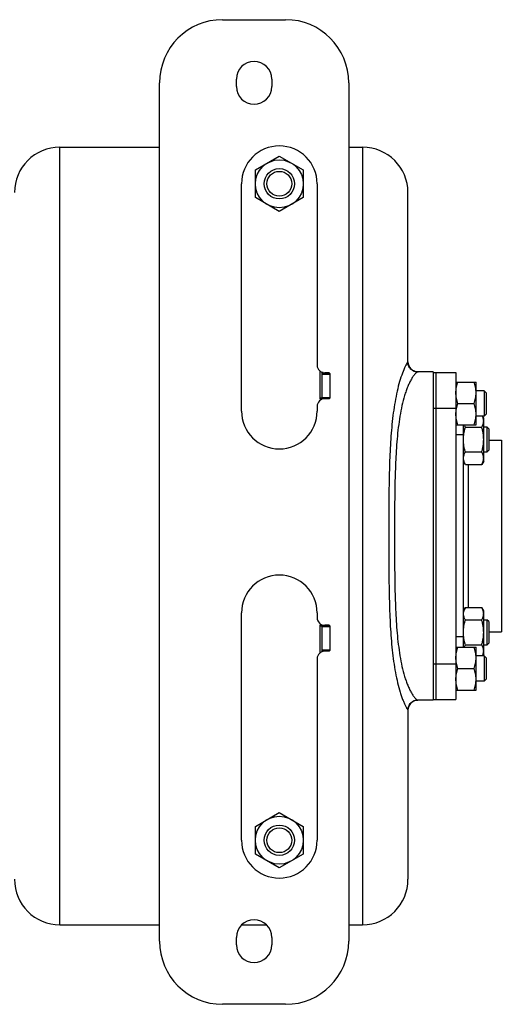
# Model space of a CAD drawing. Units: millimetres. Extents: x -1286 to 2357, y -577 to 1075.
# Drawn here: x 1560 to 1750, y 666 to 1056 of the extents above; entities that cross this region are included whole.
import ezdxf

# ---------------------------------------------------------------- set-up
doc = ezdxf.new("R2010")
doc.units = ezdxf.units.MM
doc.header["$LTSCALE"] = 19.36
doc.layers.get('0').update_dxf_attribs({"linetype": 'CONTINUOUS'})
doc.layers.add('02___PRT_ALL_AXES', color=7, linetype='CONTINUOUS')
doc.layers.add('3_ALL_AXES', color=7, linetype='CONTINUOUS')

msp = doc.modelspace()

# ---------------------------------------------------------------- linework, layer by layer
at = {"color": 7, "linetype": 'CONTINUOUS'}
for p, q in [((1639.93, 1055.97), (1664.93, 1055.97)), ((1614.93, 690.97), (1614.93, 1030.97)), ((1645.43, 1029.47), (1645.43, 1032.47)), ((1659.43, 1032.47), (1659.43, 1029.47)), ((1689.93, 1030.97), (1689.93, 690.97)), ((1575.43, 1005.47), (1614.93, 1005.47)), ((1689.93, 1005.47), (1695.43, 1005.47)), ((1652.93, 996.45), (1662.43, 1001.94)), ((1662.43, 1001.94), (1671.93, 996.45)), ((1652.93, 985.48), (1652.93, 996.45)), ((1671.93, 996.45), (1671.93, 985.48)), ((1647.43, 900.97), (1647.43, 990.97)), ((1677.43, 990.97), (1677.43, 919.09)), ((1713.43, 920.25), (1713.43, 987.47)), ((1662.43, 980), (1652.93, 985.48)), ((1671.93, 985.48), (1662.43, 980)), ((1679.43, 906.07), (1679.43, 916.26)), ((1679.43, 915.87), (1682.42, 915.87)), ((1682.18, 916.09), (1680.43, 916.09)), ((1682.43, 915.84), (1682.43, 915.57)), ((1723.43, 916.47), (1717.29, 916.47)), ((1732.43, 912.46), (1740.43, 912.46)), ((1740.43, 895.46), (1740.43, 912.46)), ((1743.68, 908.96), (1740.43, 908.96)), ((1744.43, 908.21), (1743.68, 908.96)), ((1743.68, 908.96), (1743.68, 898.96)), ((1678.63, 905.77), (1678.63, 905.24)), ((1678.76, 906.07), (1682.42, 906.07)), ((1682.18, 905.84), (1680.43, 905.84)), ((1682.43, 906.37), (1682.43, 906.09)), ((1744.43, 908.21), (1744.43, 899.71)), ((1677.43, 902.84), (1677.43, 900.97)), ((1733.18, 903.96), (1739.67, 903.96)), ((1743.68, 898.96), (1740.43, 898.96)), ((1743.43, 898.15), (1742.96, 898.96)), ((1743.43, 881.15), (1743.43, 898.15)), ((1744.43, 899.71), (1743.68, 898.96)), ((1732.43, 895.46), (1740.43, 895.46)), ((1735.43, 807.46), (1735.43, 895.46)), ((1736.18, 894.56), (1742.67, 894.56)), ((1743.43, 894.65), (1744.68, 894.65)), ((1745.43, 893.9), (1744.68, 894.65)), ((1744.68, 894.65), (1744.68, 884.65)), ((1745.43, 893.9), (1745.43, 885.4)), ((1745.43, 889.47), (1750.43, 889.47)), ((1750.43, 889.47), (1750.43, 813.47)), ((1745.43, 885.4), (1744.68, 884.65)), ((1736.18, 884.74), (1742.67, 884.74)), ((1744.68, 884.65), (1743.43, 884.65)), ((1736.18, 879.84), (1735.43, 881.15)), ((1736.18, 879.84), (1742.67, 879.84)), ((1743.43, 881.15), (1742.67, 879.84)), ((1736.18, 823.1), (1735.43, 821.78)), ((1736.18, 823.1), (1742.67, 823.1)), ((1743.43, 821.78), (1742.67, 823.1)), ((1647.43, 730.97), (1647.43, 820.97)), ((1677.43, 820.97), (1677.43, 819.09)), ((1743.43, 804.78), (1743.43, 821.78)), ((1678.63, 816.69), (1678.63, 816.17)), ((1678.76, 815.87), (1682.42, 815.87)), ((1679.43, 805.67), (1679.43, 815.87)), ((1682.18, 816.09), (1680.43, 816.09)), ((1682.43, 815.84), (1682.43, 815.57)), ((1736.18, 818.19), (1742.67, 818.19)), ((1743.43, 818.28), (1744.68, 818.28)), ((1745.43, 817.53), (1744.68, 818.28)), ((1744.68, 818.28), (1744.68, 808.28)), ((1745.43, 817.53), (1745.43, 809.03)), ((1745.43, 813.47), (1750.43, 813.47)), ((1732.43, 807.46), (1740.43, 807.46)), ((1736.18, 808.38), (1742.67, 808.38)), ((1740.43, 790.46), (1740.43, 807.46)), ((1744.68, 808.28), (1743.43, 808.28)), ((1745.43, 809.03), (1744.68, 808.28)), ((1679.43, 806.07), (1682.42, 806.07)), ((1682.18, 805.84), (1680.43, 805.84)), ((1682.43, 806.37), (1682.43, 806.09)), ((1743.68, 803.96), (1740.43, 803.96)), ((1743.43, 804.78), (1742.95, 803.96)), ((1744.43, 803.21), (1743.68, 803.96)), ((1743.68, 803.96), (1743.68, 793.96)), ((1677.43, 802.84), (1677.43, 730.97)), ((1744.43, 803.21), (1744.43, 794.71)), ((1733.18, 798.96), (1739.67, 798.96)), ((1743.68, 793.96), (1740.43, 793.96)), ((1744.43, 794.71), (1743.68, 793.96)), ((1732.43, 790.46), (1740.43, 790.46)), ((1723.43, 786.47), (1717.29, 786.47)), ((1713.43, 782.67), (1713.43, 715.47)), ((1652.93, 736.45), (1662.43, 741.94)), ((1662.43, 741.94), (1671.93, 736.45)), ((1652.93, 725.48), (1652.93, 736.45)), ((1671.93, 736.45), (1671.93, 725.48)), ((1662.43, 720), (1652.93, 725.48)), ((1671.93, 725.48), (1662.43, 720)), ((1575.43, 697.47), (1614.93, 697.47)), ((1647.53, 697.47), (1657.32, 697.47)), ((1689.93, 697.47), (1695.43, 697.47)), ((1645.43, 689.47), (1645.43, 692.47)), ((1659.43, 692.47), (1659.43, 689.47)), ((1664.93, 665.97), (1639.93, 665.97))]:
    msp.add_line(p, q, dxfattribs=at)
at = {"color": 9, "linetype": 'CONTINUOUS'}
for p, q in [((1575.43, 697.47), (1575.43, 1005.47)), ((1695.43, 1005.47), (1695.43, 697.47)), ((1678.63, 905.77), (1678.63, 916.69)), ((1679.76, 916.17), (1679.43, 916.17)), ((1679.43, 915.57), (1682.43, 915.57)), ((1679.43, 906.37), (1682.43, 906.37)), ((1735.43, 891.47), (1732.43, 891.47)), ((1737.43, 823.1), (1737.43, 879.84)), ((1678.63, 805.24), (1678.63, 816.17)), ((1679.43, 815.57), (1682.43, 815.57)), ((1735.43, 811.47), (1732.43, 811.47)), ((1679.43, 806.37), (1682.43, 806.37)), ((1679.76, 805.77), (1679.43, 805.77))]:
    msp.add_line(p, q, dxfattribs=at)
at = {"color": 3, "linetype": 'CONTINUOUS'}
for p, q in [((1682.43, 915.57), (1682.43, 906.37)), ((1682.43, 815.57), (1682.43, 806.37))]:
    msp.add_line(p, q, dxfattribs=at)
at = {"color": 7, "linetype": 'CONTINUOUS'}
for points in [[(1713.56, 919.29), (1713.49, 919.61), (1713.44, 919.9), (1713.43, 920.17), (1713.43, 920.27)], [(1717.29, 916.47), (1716.93, 916.49), (1716.52, 916.55), (1716.09, 916.66), (1715.68, 916.82), (1715.28, 917.03), (1714.9, 917.3), (1714.56, 917.59), (1714.27, 917.92), (1714.02, 918.26), (1713.82, 918.61), (1713.67, 918.96), (1713.56, 919.29)], [(1713.58, 783.71), (1713.7, 784.04), (1713.85, 784.38), (1714.06, 784.73), (1714.31, 785.06), (1714.6, 785.38), (1714.93, 785.67), (1715.31, 785.92), (1715.7, 786.13), (1716.11, 786.28), (1716.53, 786.39), (1716.94, 786.45), (1717.29, 786.47)], [(1713.43, 782.67), (1713.43, 782.81), (1713.45, 783.09), (1713.5, 783.39), (1713.58, 783.71)]]:
    msp.add_lwpolyline(points, dxfattribs=at)
for centre, radius in [((1662.43, 990.97), 9.5), ((1662.43, 990.97), 6), ((1662.43, 990.97), 4.93), ((1662.43, 730.97), 9.5), ((1662.43, 730.97), 6), ((1662.43, 730.97), 4.93)]:
    msp.add_circle(centre, radius, dxfattribs=at)
for centre, radius, start, end in [((1639.93, 1030.97), 25, 90, 180), ((1664.93, 1030.97), 25, 0, 90), ((1652.43, 1032.47), 7, 0, 180), ((1652.43, 1029.47), 7, 180, 360), ((1575.43, 987.47), 18, 90, 180), ((1662.43, 990.97), 15, 0, 180), ((1695.43, 987.47), 18, 0, 90), ((1717.43, 920.47), 4, 179.9982, 270), ((1680.43, 919.09), 3, 180, 270), ((1682.18, 915.84), 0.25, 0, 90), ((1680.43, 902.84), 3, 90, 180), ((1682.18, 906.09), 0.25, 270, 360), ((1662.43, 900.97), 15, 180, 360), ((1662.43, 820.97), 15, 0, 180), ((1680.43, 819.09), 3, 180, 270), ((1682.18, 815.84), 0.25, 0, 90), ((1680.43, 802.84), 3, 90, 180), ((1682.18, 806.09), 0.25, 270, 360), ((1717.43, 782.47), 4, 90, 180.0018), ((1662.43, 730.97), 15, 180, 360), ((1575.43, 715.47), 18, 180, 270), ((1695.43, 715.47), 18, 270, 360), ((1652.43, 692.47), 7, 0, 180), ((1639.93, 690.97), 25, 180, 270), ((1664.93, 690.97), 25, 270, 360), ((1652.43, 689.47), 7, 180, 360)]:
    msp.add_arc(centre, radius, start, end, dxfattribs=at)
at = {"color": 9, "linetype": 'CONTINUOUS'}
for points, knots in [([(1713.03, 919.87), (1712.87, 919.63), (1712.53, 919.02), (1711.79, 917.49), (1710.83, 915.03), (1709.79, 911.61), (1708.85, 907.73), (1708.07, 903.52), (1707.21, 897.53), (1706.51, 889.72), (1706.07, 880.1), (1705.87, 870.27), (1705.78, 860.32), (1705.77, 850.33), (1705.8, 840.34), (1705.9, 830.41), (1706.15, 820.62), (1706.58, 812.59), (1707.15, 806.32), (1707.71, 801.8), (1708.41, 797.46), (1709.26, 793.39), (1710.11, 790.22), (1710.86, 787.91), (1711.42, 786.39), (1711.97, 785.07), (1712.43, 784.12), (1712.77, 783.49), (1712.98, 783.14), (1713.15, 782.88), (1713.26, 782.74), (1713.32, 782.69)], [0, 0, 0, 0, 0.00635, 0.014912, 0.036808, 0.063022, 0.092033, 0.122949, 0.155215, 0.222458, 0.292003, 0.362895, 0.43454, 0.506511, 0.578442, 0.649957, 0.720603, 0.789726, 0.823409, 0.856248, 0.887953, 0.918086, 0.945963, 0.958727, 0.970455, 0.980862, 0.989594, 0.993181, 0.996161, 0.998459, 1, 1, 1, 1]), ([(1713.32, 920.25), (1713.27, 920.2), (1713.17, 920.08), (1713.08, 919.95), (1713.03, 919.87)], [0, 0, 0, 0, 0.406122, 1, 1, 1, 1]), ([(1713.43, 920.27), (1713.43, 920.28), (1713.42, 920.3), (1713.39, 920.31), (1713.35, 920.28), (1713.33, 920.26), (1713.32, 920.25)], [0, 0, 0, 0, 0.209926, 0.35635, 0.603555, 1, 1, 1, 1]), ([(1717.29, 916.47), (1717.23, 916.47), (1717.07, 916.41), (1716.83, 916.25), (1716.53, 916), (1716.07, 915.51), (1715.45, 914.71), (1714.72, 913.54), (1713.99, 912.15), (1713.3, 910.59), (1712.66, 908.87), (1711.85, 906.38), (1710.99, 903.04), (1710.19, 898.83), (1709.56, 894.43), (1708.93, 888.31), (1708.46, 880.46), (1708.2, 870.9), (1708.09, 861.21), (1708.06, 851.47), (1708.09, 841.73), (1708.2, 832.04), (1708.46, 822.47), (1708.93, 814.63), (1709.56, 808.51), (1710.19, 804.1), (1710.99, 799.89), (1711.85, 796.55), (1712.66, 794.06), (1713.3, 792.35), (1713.99, 790.78), (1714.72, 789.4), (1715.45, 788.23), (1716.07, 787.43), (1716.53, 786.94), (1716.83, 786.69), (1717.07, 786.53), (1717.23, 786.47), (1717.29, 786.47)], [0, 0, 0, 0, 0.001449, 0.003639, 0.006535, 0.01007, 0.018758, 0.029181, 0.040965, 0.053829, 0.067564, 0.08201, 0.112559, 0.144761, 0.178145, 0.212394, 0.282666, 0.354436, 0.427032, 0.5, 0.572968, 0.645564, 0.717335, 0.787607, 0.821856, 0.85524, 0.887442, 0.91799, 0.932436, 0.946172, 0.959036, 0.970819, 0.981242, 0.98993, 0.993465, 0.996361, 0.998551, 1, 1, 1, 1]), ([(1713.32, 782.69), (1713.33, 782.67), (1713.35, 782.65), (1713.39, 782.63), (1713.42, 782.64), (1713.43, 782.66), (1713.43, 782.67)], [0, 0, 0, 0, 0.396443, 0.643646, 0.790071, 1, 1, 1, 1])]:
    msp.add_open_spline(points, degree=3, knots=knots, dxfattribs=at)
at = {"color": 7, "linetype": 'CONTINUOUS'}
for points, knots in [([(1732.43, 908.21), (1732.43, 908.57), (1732.46, 909.29), (1732.62, 910.36), (1732.86, 911.42), (1733.07, 912.11), (1733.18, 912.46)], [0, 0, 0, 0, 0.248843, 0.498242, 0.748576, 1, 1, 1, 1]), ([(1740.43, 908.21), (1740.43, 908.57), (1740.39, 909.29), (1740.23, 910.36), (1739.99, 911.42), (1739.78, 912.11), (1739.67, 912.46)], [0, 0, 0, 0, 0.248843, 0.498242, 0.748576, 1, 1, 1, 1]), ([(1678.63, 905.77), (1678.63, 905.78), (1678.63, 905.81), (1678.63, 905.86), (1678.64, 905.9), (1678.65, 905.94), (1678.67, 905.98), (1678.68, 906.02), (1678.7, 906.04), (1678.72, 906.05), (1678.74, 906.07), (1678.75, 906.07), (1678.76, 906.07)], [0, 0, 0, 0, 0.125285, 0.250567, 0.375838, 0.501095, 0.626308, 0.751379, 0.813899, 0.876271, 0.938353, 1, 1, 1, 1]), ([(1733.18, 903.96), (1733.07, 904.3), (1732.86, 905), (1732.62, 906.06), (1732.46, 907.13), (1732.43, 907.85), (1732.43, 908.21)], [0, 0, 0, 0, 0.251423, 0.501757, 0.751155, 1, 1, 1, 1]), ([(1739.67, 903.96), (1739.78, 904.3), (1739.99, 905), (1740.23, 906.06), (1740.39, 907.13), (1740.43, 907.85), (1740.43, 908.21)], [0, 0, 0, 0, 0.251423, 0.501757, 0.751155, 1, 1, 1, 1]), ([(1732.43, 899.71), (1732.43, 900.07), (1732.46, 900.79), (1732.62, 901.86), (1732.86, 902.92), (1733.07, 903.61), (1733.18, 903.96)], [0, 0, 0, 0, 0.248843, 0.498242, 0.748576, 1, 1, 1, 1]), ([(1740.43, 899.71), (1740.43, 900.07), (1740.39, 900.79), (1740.23, 901.86), (1739.99, 902.92), (1739.78, 903.61), (1739.67, 903.96)], [0, 0, 0, 0, 0.248843, 0.498242, 0.748576, 1, 1, 1, 1]), ([(1733.18, 895.46), (1733.07, 895.8), (1732.86, 896.5), (1732.62, 897.56), (1732.46, 898.63), (1732.43, 899.35), (1732.43, 899.71)], [0, 0, 0, 0, 0.251423, 0.501757, 0.751155, 1, 1, 1, 1]), ([(1739.67, 895.46), (1739.78, 895.8), (1739.99, 896.5), (1740.23, 897.56), (1740.39, 898.63), (1740.43, 899.35), (1740.43, 899.71)], [0, 0, 0, 0, 0.251423, 0.501757, 0.751155, 1, 1, 1, 1]), ([(1742.67, 894.56), (1742.78, 894.76), (1742.99, 895.15), (1743.19, 895.66), (1743.31, 896.08), (1743.38, 896.39), (1743.42, 896.7), (1743.43, 896.91), (1743.43, 897.01)], [0, 0, 0, 0, 0.26155, 0.514311, 0.637719, 0.759483, 0.880056, 1, 1, 1, 1]), ([(1743.43, 897.01), (1743.43, 897.18), (1743.4, 897.51), (1743.3, 898), (1743.15, 898.49), (1743.01, 898.8), (1742.94, 898.96)], [0, 0, 0, 0, 0.243325, 0.489712, 0.741505, 1, 1, 1, 1]), ([(1735.43, 889.65), (1735.43, 890.07), (1735.46, 890.9), (1735.61, 892.13), (1735.86, 893.36), (1736.07, 894.16), (1736.18, 894.56)], [0, 0, 0, 0, 0.249984, 0.499977, 0.749982, 1, 1, 1, 1]), ([(1736.18, 894.56), (1736.14, 894.63), (1735.98, 894.92), (1735.84, 895.23), (1735.74, 895.46)], [0, 0, 0, 0, 0.254792, 1, 1, 1, 1]), ([(1743.43, 889.65), (1743.43, 890.07), (1743.39, 890.9), (1743.24, 892.13), (1742.99, 893.36), (1742.78, 894.16), (1742.67, 894.56)], [0, 0, 0, 0, 0.249984, 0.499977, 0.749982, 1, 1, 1, 1]), ([(1736.18, 884.74), (1736.07, 885.14), (1735.86, 885.95), (1735.61, 887.17), (1735.46, 888.41), (1735.43, 889.24), (1735.43, 889.65)], [0, 0, 0, 0, 0.250017, 0.500021, 0.750014, 1, 1, 1, 1]), ([(1742.67, 884.74), (1742.78, 885.14), (1742.99, 885.95), (1743.24, 887.17), (1743.39, 888.41), (1743.43, 889.24), (1743.43, 889.65)], [0, 0, 0, 0, 0.250017, 0.500021, 0.750014, 1, 1, 1, 1]), ([(1735.43, 882.29), (1735.43, 882.39), (1735.43, 882.6), (1735.47, 882.91), (1735.54, 883.22), (1735.66, 883.64), (1735.86, 884.15), (1736.07, 884.55), (1736.18, 884.74)], [0, 0, 0, 0, 0.119944, 0.240516, 0.36228, 0.485687, 0.738449, 1, 1, 1, 1]), ([(1736.18, 879.84), (1736.07, 880.03), (1735.86, 880.43), (1735.66, 880.94), (1735.54, 881.36), (1735.47, 881.67), (1735.43, 881.98), (1735.43, 882.19), (1735.43, 882.29)], [0, 0, 0, 0, 0.26155, 0.514311, 0.637719, 0.759483, 0.880056, 1, 1, 1, 1]), ([(1743.43, 882.29), (1743.43, 882.39), (1743.42, 882.6), (1743.38, 882.91), (1743.31, 883.22), (1743.19, 883.64), (1742.99, 884.15), (1742.78, 884.55), (1742.67, 884.74)], [0, 0, 0, 0, 0.119944, 0.240516, 0.36228, 0.485687, 0.738449, 1, 1, 1, 1]), ([(1742.67, 879.84), (1742.78, 880.03), (1742.99, 880.43), (1743.19, 880.94), (1743.31, 881.36), (1743.38, 881.67), (1743.42, 881.98), (1743.43, 882.19), (1743.43, 882.29)], [0, 0, 0, 0, 0.26155, 0.514311, 0.637719, 0.759483, 0.880056, 1, 1, 1, 1]), ([(1735.43, 820.65), (1735.43, 820.75), (1735.43, 820.96), (1735.47, 821.27), (1735.54, 821.58), (1735.66, 821.99), (1735.86, 822.51), (1736.07, 822.9), (1736.18, 823.1)], [0, 0, 0, 0, 0.119944, 0.240516, 0.36228, 0.485687, 0.738449, 1, 1, 1, 1]), ([(1743.43, 820.65), (1743.43, 820.75), (1743.42, 820.96), (1743.38, 821.27), (1743.31, 821.58), (1743.19, 821.99), (1742.99, 822.51), (1742.78, 822.9), (1742.67, 823.1)], [0, 0, 0, 0, 0.119944, 0.240516, 0.36228, 0.485687, 0.738449, 1, 1, 1, 1]), ([(1736.18, 818.19), (1736.07, 818.39), (1735.86, 818.78), (1735.66, 819.3), (1735.54, 819.71), (1735.47, 820.02), (1735.43, 820.33), (1735.43, 820.54), (1735.43, 820.65)], [0, 0, 0, 0, 0.26155, 0.514311, 0.637719, 0.759483, 0.880056, 1, 1, 1, 1]), ([(1742.67, 818.19), (1742.78, 818.39), (1742.99, 818.78), (1743.19, 819.3), (1743.31, 819.71), (1743.38, 820.02), (1743.42, 820.33), (1743.43, 820.54), (1743.43, 820.65)], [0, 0, 0, 0, 0.26155, 0.514311, 0.637719, 0.759483, 0.880056, 1, 1, 1, 1]), ([(1678.76, 815.87), (1678.75, 815.87), (1678.74, 815.87), (1678.72, 815.88), (1678.7, 815.9), (1678.68, 815.92), (1678.67, 815.95), (1678.65, 815.99), (1678.64, 816.04), (1678.63, 816.08), (1678.63, 816.12), (1678.63, 816.15), (1678.63, 816.17)], [0, 0, 0, 0, 0.061647, 0.123729, 0.186101, 0.248621, 0.373692, 0.498905, 0.624162, 0.749433, 0.874715, 1, 1, 1, 1]), ([(1735.43, 813.28), (1735.43, 813.7), (1735.46, 814.53), (1735.61, 815.77), (1735.86, 816.99), (1736.07, 817.79), (1736.18, 818.19)], [0, 0, 0, 0, 0.249984, 0.499977, 0.749982, 1, 1, 1, 1]), ([(1743.43, 813.28), (1743.43, 813.7), (1743.39, 814.53), (1743.24, 815.77), (1742.99, 816.99), (1742.78, 817.79), (1742.67, 818.19)], [0, 0, 0, 0, 0.249984, 0.499977, 0.749982, 1, 1, 1, 1]), ([(1736.18, 808.38), (1736.07, 808.78), (1735.86, 809.58), (1735.61, 810.8), (1735.46, 812.04), (1735.43, 812.87), (1735.43, 813.28)], [0, 0, 0, 0, 0.250017, 0.500021, 0.750014, 1, 1, 1, 1]), ([(1742.67, 808.38), (1742.78, 808.78), (1742.99, 809.58), (1743.24, 810.8), (1743.39, 812.04), (1743.43, 812.87), (1743.43, 813.28)], [0, 0, 0, 0, 0.250017, 0.500021, 0.750014, 1, 1, 1, 1]), ([(1732.43, 803.21), (1732.43, 803.57), (1732.46, 804.29), (1732.62, 805.36), (1732.86, 806.42), (1733.07, 807.11), (1733.18, 807.46)], [0, 0, 0, 0, 0.248843, 0.498242, 0.748576, 1, 1, 1, 1]), ([(1735.74, 807.46), (1735.8, 807.61), (1735.94, 807.93), (1736.1, 808.23), (1736.18, 808.38)], [0, 0, 0, 0, 0.493545, 1, 1, 1, 1]), ([(1740.43, 803.21), (1740.43, 803.57), (1740.39, 804.29), (1740.23, 805.36), (1739.99, 806.42), (1739.78, 807.11), (1739.67, 807.46)], [0, 0, 0, 0, 0.248843, 0.498242, 0.748576, 1, 1, 1, 1]), ([(1743.43, 805.92), (1743.43, 806.03), (1743.42, 806.24), (1743.38, 806.55), (1743.31, 806.86), (1743.19, 807.27), (1742.99, 807.79), (1742.78, 808.18), (1742.67, 808.38)], [0, 0, 0, 0, 0.119944, 0.240516, 0.36228, 0.485687, 0.738449, 1, 1, 1, 1]), ([(1742.93, 803.96), (1743, 804.12), (1743.14, 804.44), (1743.3, 804.93), (1743.4, 805.42), (1743.43, 805.76), (1743.43, 805.92)], [0, 0, 0, 0, 0.258622, 0.510453, 0.756786, 1, 1, 1, 1]), ([(1733.18, 798.96), (1733.07, 799.3), (1732.86, 800), (1732.62, 801.06), (1732.46, 802.13), (1732.43, 802.85), (1732.43, 803.21)], [0, 0, 0, 0, 0.251423, 0.501757, 0.751155, 1, 1, 1, 1]), ([(1739.67, 798.96), (1739.78, 799.3), (1739.99, 800), (1740.23, 801.06), (1740.39, 802.13), (1740.43, 802.85), (1740.43, 803.21)], [0, 0, 0, 0, 0.251423, 0.501757, 0.751155, 1, 1, 1, 1]), ([(1732.43, 794.71), (1732.43, 795.07), (1732.46, 795.79), (1732.62, 796.86), (1732.86, 797.92), (1733.07, 798.61), (1733.18, 798.96)], [0, 0, 0, 0, 0.248843, 0.498242, 0.748576, 1, 1, 1, 1]), ([(1740.43, 794.71), (1740.43, 795.07), (1740.39, 795.79), (1740.23, 796.86), (1739.99, 797.92), (1739.78, 798.61), (1739.67, 798.96)], [0, 0, 0, 0, 0.248843, 0.498242, 0.748576, 1, 1, 1, 1]), ([(1733.18, 790.46), (1733.07, 790.8), (1732.86, 791.5), (1732.62, 792.56), (1732.46, 793.63), (1732.43, 794.35), (1732.43, 794.71)], [0, 0, 0, 0, 0.251423, 0.501757, 0.751155, 1, 1, 1, 1]), ([(1739.67, 790.46), (1739.78, 790.8), (1739.99, 791.5), (1740.23, 792.56), (1740.39, 793.63), (1740.43, 794.35), (1740.43, 794.71)], [0, 0, 0, 0, 0.251423, 0.501757, 0.751155, 1, 1, 1, 1])]:
    msp.add_open_spline(points, degree=3, knots=knots, dxfattribs=at)
at = {"color": 3, "linetype": 'CONTINUOUS'}
for points, knots in [([(1679.27, 906.07), (1679.24, 906.07), (1679.18, 906.07), (1679.08, 906.06), (1678.99, 906.04), (1678.89, 906.01), (1678.8, 905.98), (1678.73, 905.94), (1678.69, 905.9), (1678.65, 905.86), (1678.63, 905.82), (1678.63, 905.78), (1678.63, 905.77)], [0, 0, 0, 0, 0.124029, 0.248526, 0.373407, 0.498575, 0.623924, 0.749308, 0.812073, 0.874801, 0.937453, 1, 1, 1, 1]), ([(1678.63, 816.17), (1678.63, 816.15), (1678.63, 816.12), (1678.65, 816.08), (1678.69, 816.04), (1678.73, 816), (1678.8, 815.96), (1678.89, 815.92), (1678.99, 815.9), (1679.08, 815.88), (1679.18, 815.87), (1679.24, 815.87), (1679.27, 815.87)], [0, 0, 0, 0, 0.062547, 0.125199, 0.187927, 0.250692, 0.376076, 0.501425, 0.626593, 0.751474, 0.875971, 1, 1, 1, 1])]:
    msp.add_open_spline(points, degree=3, knots=knots, dxfattribs=at)
at = {"layer": '02___PRT_ALL_AXES', "color": 7, "linetype": 'CONTINUOUS'}
for p, q in [((1723.43, 916.47), (1723.43, 915.63)), ((1723.43, 864.5), (1723.43, 804.46)), ((1723.43, 787.31), (1723.43, 786.47))]:
    msp.add_line(p, q, dxfattribs=at)
at = {"layer": '3_ALL_AXES', "color": 7, "linetype": 'CONTINUOUS'}
for p, q in [((1723.43, 916.16), (1724.43, 916.16)), ((1723.43, 915.62), (1723.43, 787.24)), ((1724.43, 916.17), (1732.43, 916.17)), ((1724.43, 916.17), (1724.43, 786.76)), ((1732.43, 916.17), (1732.43, 786.76)), ((1723.43, 786.76), (1732.43, 786.76))]:
    msp.add_line(p, q, dxfattribs=at)
at = {"layer": '3_ALL_AXES', "color": 9, "linetype": 'CONTINUOUS'}
for p, q in [((1723.43, 902.12), (1724.43, 902.12)), ((1724.43, 902.13), (1732.43, 902.13)), ((1723.43, 800.8), (1724.43, 800.8)), ((1724.43, 800.8), (1732.43, 800.8))]:
    msp.add_line(p, q, dxfattribs=at)

doc.saveas('drawing.dxf')
